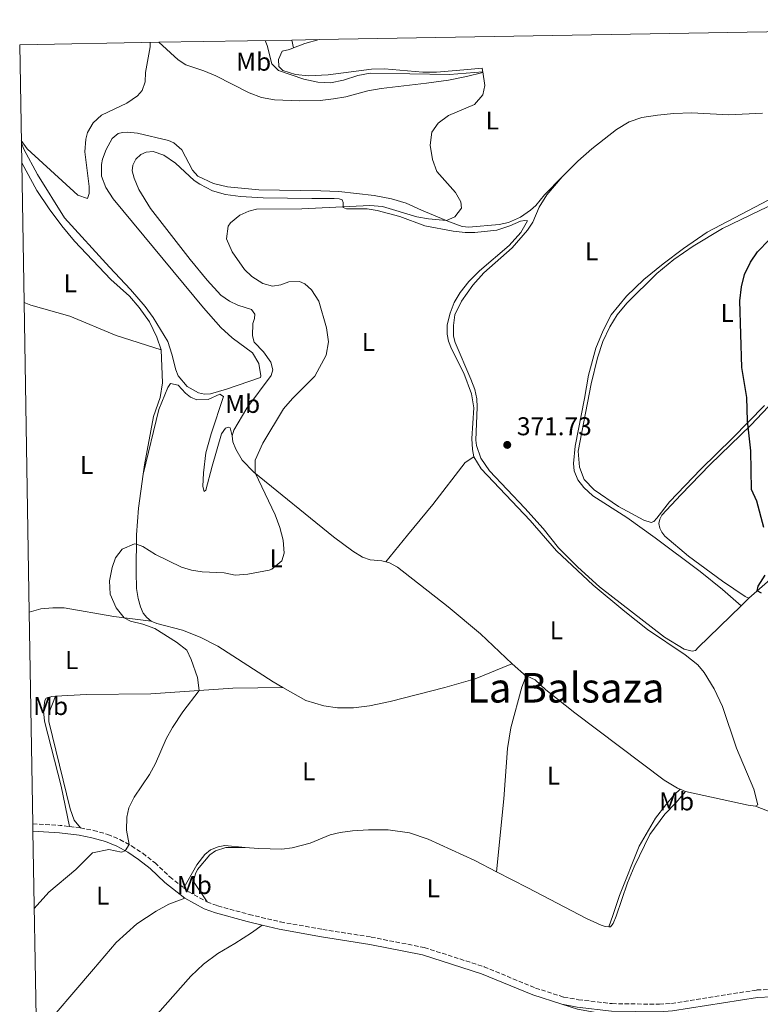
# Model space of a CAD drawing. Units: metres. Extents: x 619167 to 622661, y 4641533 to 4643905.
# Drawn here: x 619167 to 619455, y 4643472 to 4643856 of the extents above; entities that cross this region are included whole.
import ezdxf
from ezdxf.enums import TextEntityAlignment as Align

# ---------------------------------------------------------------- set-up
doc = ezdxf.new("R2010")
doc.units = ezdxf.units.M
doc.header["$MEASUREMENT"] = 0
doc.linetypes.add('DGN Style 3', pattern=[2.435890702152634, 1.739921930109024, -0.6959687720436097])
for name, color, linetype, lineweight in [('Camino', 7, 'DGN Style 3', 0), ('Cota de punto acotado terreno', 7, 'Continuous', 0), ('Curva de nivel directora', 30, 'Continuous', 30), ('Curva de nivel intermedia', 30, 'Continuous', 0), ('Etiqueta de uso rústico', 92, 'Continuous', 0), ('Línea de cambio de uso (parcela vista)', 92, 'Continuous', 0), ('Margen derecho', 7, 'Continuous', 0), ('Punto acotado terreno (símbolo)', 7, 'Continuous', 0), ('Texto de Área (paraje) menor', 7, 'Continuous', 0), ('Zona delimitada', 6, 'Continuous', 0)]:
    doc.layers.add(name, color=color, linetype=linetype, lineweight=lineweight)
doc.styles.add('Style-Arial', font='arial.ttf')

# ---------------------------------------------------------------- blocks, each defined once
blk = doc.blocks.new('5PATER')
at = {"layer": 'Punto acotado terreno (símbolo)', "linetype": 'Continuous', "lineweight": 0}
h = blk.add_hatch(color=51, dxfattribs=at)
edge = h.paths.add_edge_path()
edge.add_ellipse((0, 0), major_axis=(-0.1095731443231308, -0.1110710700762829), ratio=0.9994222409660317, start_angle=0, end_angle=360)

msp = doc.modelspace()

# ---------------------------------------------------------------- linework, layer by layer
at = {"layer": 'Camino', "color": 7, "linetype": 'DGN Style 3', "lineweight": 0, "extrusion": (-0.008903572950862174, 0.04008604172695889, 0.9991565621299663), "elevation": 180997.3733817086, "flags": 128}
msp.add_lwpolyline([(-1611289.592357142, -4395093.488330871), (-1611299.925062846, -4395090.565987159), (-1611303.373300803, -4395089.348343945)], dxfattribs=at)
at = {"layer": 'Camino', "color": 7, "linetype": 'DGN Style 3', "lineweight": 0, "extrusion": (-0.01407671818339533, 0.001709315784565237, 0.9998994570679264), "elevation": -409.4103596392342, "flags": 128}
msp.add_lwpolyline([(619130.210447907, 4643548.923485346), (619134.4108763658, 4643548.413484599)], dxfattribs=at)
at = {"layer": 'Camino', "color": 7, "linetype": 'DGN Style 3', "lineweight": 0, "extrusion": (0.04865830531768294, 0.1114524647811533, 0.9925778142885407), "elevation": 548030.0781844655, "flags": 128}
msp.add_lwpolyline([(1290431.405495125, -4469916.361240326), (1290428.927218668, -4469915.703406148), (1290420.837539681, -4469914.963342698)], dxfattribs=at)
at = {"layer": 'Camino', "color": 7, "linetype": 'DGN Style 3', "lineweight": 0}
for points in [[(619190.5599999989, 4643540.930000001, 369.5200000000042), (619195.6599999996, 4643539.899999999, 369.600000000006), (619201.2399999986, 4643538.390000001, 369.6399999999995), (619205.9400000013, 4643536.330000003, 369.7899999999935), (619210.4400000009, 4643533.890000002, 370.0599999999978), (619214.8099999984, 4643531.010000003, 370.2500000000001), (619219.5799999982, 4643527.270000001, 370.2799999999988), (619225.3299999972, 4643521.850000002, 370.4100000000036), (619230.7399999985, 4643517.59, 370.6300000000046)], [(619239.8700000015, 4643512.090000002, 370.8000000000029), (619243.9799999997, 4643510.550000002, 370.8300000000019), (619256.2199999974, 4643507.190000002, 371.0099999999948), (619268.4599999995, 4643504.290000001, 371.1300000000047), (619284.8799999991, 4643501.390000002, 371.3099999999977), (619303.6599999992, 4643498.390000002, 371.8099999999978), (619324.359999999, 4643494.309999999, 372.1100000000007), (619347.6499999975, 4643486.860000002, 372.5899999999965), (619367.6499999978, 4643478.550000001, 373.0099999999947), (619378.6799999984, 4643475.020000001, 373.1999999999971), (619384.3700000015, 4643474, 373.2899999999935), (619397.4800000008, 4643472.469999999, 373.5099999999949), (619415.8899999997, 4643472.220000001, 373.2700000000041), (619420.6299999983, 4643472.570000002, 373.2700000000041), (619453.8299999975, 4643477.800000002, 373.3899999999995), (619459.7199999995, 4643478.010000002, 373.3899999999995), (619463.3799999984, 4643477.770000001, 373.3699999999954)]]:
    msp.add_polyline3d(points, dxfattribs=at)
at = {"layer": 'Curva de nivel directora', "color": 30, "linetype": 'Continuous', "lineweight": 30, "elevation": 375, "flags": 128}
for points in [[(619456.4899999995, 4643657.840000001), (619453.7999999984, 4643668.08), (619451.7699999989, 4643672.66), (619451.4600000004, 4643687.710000002), (619450.1300000005, 4643699.440000001), (619449.9899999996, 4643708.440000001), (619448.0400000005, 4643720.189999999), (619447.2499999994, 4643746.15), (619447.8300000004, 4643751.58), (619449.0300000008, 4643756.430000001), (619451.3499999987, 4643761.170000001), (619454.0199999998, 4643765.190000001), (619458.5999999996, 4643769.870000001)], [(619455.6600000003, 4643632.240000002), (619454.0099999985, 4643633.27), (619454.3799999995, 4643635.030000002), (619457.0399999995, 4643639.28)]]:
    msp.add_lwpolyline(points, dxfattribs=at)
at = {"layer": 'Curva de nivel intermedia', "color": 30, "linetype": 'Continuous', "lineweight": 0, "flags": 128}
for points, elevation in [([(619167.540000001, 4643808.550000001), (619169.8800000013, 4643805.289999999), (619189.6100000012, 4643787.229999999), (619193.2800000013, 4643785.990000002), (619193.9500000018, 4643787.899999999), (619193.9299999997, 4643790.640000001), (619192.3200000002, 4643804.119999998), (619192.6700000011, 4643809.08), (619193.3300000007, 4643811.659999999), (619195.4699999996, 4643815.399999999), (619198.8100000012, 4643818.439999999), (619208.6600000015, 4643823.169999998), (619212.7499999999, 4643825.969999999), (619214.5400000003, 4643828.019999999), (619215.7899999997, 4643831.4), (619215.9400000017, 4643835.09), (619217.7000000007, 4643845.04), (619217.7099999996, 4643846.74)], 365), ([(619282.9400000012, 4643831.26), (619277.4800000007, 4643832.429999999), (619267.6100000001, 4643835.849999999), (619265.0199999996, 4643838.359999998), (619263.2900000017, 4643845.55), (619262.5099999993, 4643847.500000001)], 370.0000000000001), ([(619172.5600000012, 4643509.55), (619178.2699999999, 4643515.939999999), (619188.7300000006, 4643524.689999999), (619195.2599999995, 4643531.140000001), (619201.6200000008, 4643532.539999999), (619206.6000000008, 4643531.490000002), (619208.0300000013, 4643531.909999998), (619209.4700000008, 4643534.419999999), (619208.4400000004, 4643540.069999999), (619208.5900000001, 4643545.05), (619209.4100000004, 4643548.749999999), (619211.4600000001, 4643552.81), (619217.4200000013, 4643561.65), (619219.8200000019, 4643566.039999999), (619223.9200000013, 4643575.59), (619226.3700000009, 4643579.949999999), (619230.4099999999, 4643586.069999999), (619236.7199999999, 4643594.4), (619236.1100000018, 4643599.489999999), (619233.6900000012, 4643606.529999998), (619231.9299999998, 4643610.149999999), (619227.9700000014, 4643613.199999998), (619219.5300000013, 4643618.5), (619214.8600000021, 4643620.169999999), (619209.9900000015, 4643621.460000001), (619207.62, 4643622.699999999), (619204.4400000017, 4643626.54), (619202.1399999994, 4643631.92), (619201.9200000003, 4643637.15), (619202.8600000013, 4643642.310000001), (619204.2600000006, 4643646.02), (619206.8500000011, 4643649.499999999), (619211.5800000008, 4643651.48), (619212.3499999996, 4643651.41), (619214.8900000011, 4643650.449999999), (619219.8300000008, 4643647.329999999), (619229.8500000011, 4643642.439999999), (619233.7300000014, 4643641.289999999), (619237.9400000003, 4643640.579999999), (619246.4600000008, 4643640.21), (619250.7500000001, 4643639.32), (619255.7200000011, 4643639.699999998), (619264.0200000004, 4643641.31), (619265.0900000011, 4643641.71), (619268.9500000011, 4643644.880000002), (619269.8300000018, 4643647.91), (619269.500000001, 4643652.899999999), (619268.2300000014, 4643657.81), (619266.3099999991, 4643662.81), (619258.5500000009, 4643679.100000001), (619258.6000000001, 4643684.100000001), (619261.4900000001, 4643690.740000002), (619269.5600000013, 4643704.029999999), (619273.0999999996, 4643708.140000001), (619281.7800000011, 4643716.74), (619286.1500000008, 4643725.039999999), (619287.1200000009, 4643730.109999999), (619286.39, 4643735.67), (619283.3800000015, 4643745.970000001), (619280.5100000015, 4643750.359999999), (619277.8700000017, 4643752.720000001), (619275.8600000001, 4643753.679999999), (619271.7200000006, 4643753.560000001), (619268.5199999998, 4643752.310000001), (619265.2699999998, 4643751.890000001), (619261.5999999996, 4643752.899999999), (619257.3000000014, 4643755.609999998), (619254.4300000014, 4643758.38), (619249.5800000011, 4643765.25), (619247.4500000009, 4643770.230000001), (619248.0600000012, 4643775.15), (619248.9400000018, 4643776.560000001), (619252.5800000007, 4643779.449999998), (619256.0800000011, 4643781.06), (619259.0899999996, 4643781.8), (619276.7200000007, 4643781.989999999), (619303.1400000005, 4643783.319999999), (619308.1500000019, 4643782.83), (619321.430000001, 4643778.9), (619326.030000001, 4643778.009999999), (619333.1000000008, 4643777.359999998), (619336.2500000002, 4643778.9), (619338.8400000008, 4643782.230000001), (619338.5800000015, 4643784.699999998), (619336.4900000016, 4643788.319999999), (619329.3300000001, 4643796.480000001), (619327.5800000001, 4643801.149999999), (619326.7400000017, 4643806.710000001), (619327.360000001, 4643811.769999999), (619329.8200000018, 4643815.279999998), (619333.8300000017, 4643818.269999999), (619343.9400000015, 4643822.55), (619347.2100000017, 4643826.329999999), (619347.9200000003, 4643829.970000001), (619347.1500000012, 4643835.369999998), (619334.2600000009, 4643834.269999999), (619303.390000001, 4643834.82), (619298.4900000013, 4643833.84), (619292.9000000011, 4643832.050000001), (619287.9300000002, 4643830.989999999), (619282.9400000012, 4643831.26)], 370.0000000000001)]:
    msp.add_lwpolyline(points, dxfattribs=dict(at, elevation=elevation))
at = {"layer": 'Línea de cambio de uso (parcela vista)', "color": 92, "linetype": 'Continuous', "lineweight": 0, "extrusion": (0.01341034156626636, -0.0659702286689691, 0.9977314727262241), "elevation": -297681.5823996118, "flags": 128}
msp.add_lwpolyline([(1531936.973492655, 4417394.588938938), (1531936.973492656, 4417391.469483857)], dxfattribs=at)
at = {"layer": 'Línea de cambio de uso (parcela vista)', "color": 92, "linetype": 'Continuous', "lineweight": 0, "extrusion": (0.1638032833705706, -0.4689233203947572, 0.867916703345993), "elevation": -2075846.813941901, "flags": 128}
msp.add_lwpolyline([(2116062.187337264, 3627937.903863737), (2116067.002818521, 3627938.064923585), (2116072.762487558, 3627937.601876522)], dxfattribs=at)
at = {"layer": 'Línea de cambio de uso (parcela vista)', "color": 92, "linetype": 'Continuous', "lineweight": 0, "extrusion": (-0.03408579721641044, -0.0335138878637778, 0.998856835461607), "elevation": -176366.2658194008, "flags": 128}
msp.add_lwpolyline([(-2876907.065951814, 3693141.207173286), (-2876907.065951814, 3693145.391106841)], dxfattribs=at)
at = {"layer": 'Línea de cambio de uso (parcela vista)', "color": 92, "linetype": 'Continuous', "lineweight": 0, "extrusion": (-0.02663040140772307, 0.02405326578356863, 0.9993559236458293), "elevation": 95571.03578085187, "flags": 128}
msp.add_lwpolyline([(-3861178.95611978, -2651187.376417471), (-3861178.95611978, -2651194.900439002)], dxfattribs=at)
at = {"layer": 'Línea de cambio de uso (parcela vista)', "color": 92, "linetype": 'Continuous', "lineweight": 0, "extrusion": (-0.008440748451754767, 0.003451143456778494, 0.9999584208227935), "elevation": 11169.44976229039, "flags": 128}
msp.add_lwpolyline([(619407.1360507627, 4643544.205922806), (619405.1059542645, 4643545.035927749)], dxfattribs=at)
at = {"layer": 'Línea de cambio de uso (parcela vista)', "color": 92, "linetype": 'Continuous', "lineweight": 0, "extrusion": (-0.09184893490716643, -0.3734737002116046, 0.9230824277423287), "elevation": -1790795.656379537, "flags": 128}
msp.add_lwpolyline([(-507421.7909878212, 4299051.897003443), (-507424.678562851, 4299051.506990045), (-507449.6742504245, 4299050.882968611)], dxfattribs=at)
at = {"layer": 'Línea de cambio de uso (parcela vista)', "color": 92, "linetype": 'Continuous', "lineweight": 0}
for points in [[(619221.1200000001, 4643846.800000001, 365.2200000000012), (619228.5999999996, 4643839.92, 365.4900000000052), (619231.5599999996, 4643838.07, 365.4600000000065), (619238.5899999999, 4643835.66, 365.6100000000006), (619243.2199999997, 4643833.710000001, 365.9100000000035), (619256.2300000006, 4643827.180000001, 366.6199999999953), (619261.0700000003, 4643825.369999999, 366.679999999993), (619266.0899999999, 4643824.430000001, 366.7400000000052), (619275.8600000005, 4643823.949999999, 366.9499999999971), (619283.9000000004, 4643824.17, 367.0099999999948), (619289.0800000001, 4643824.779999999, 367.2200000000012), (619293.8399999999, 4643825.57, 367.2799999999988), (619302.4299999997, 4643827.91, 367.7200000000012), (619307.6299999999, 4643828.789999999, 367.9900000000052), (619325.1900000004, 4643830.850000001, 368.320000000007), (619333.8099999996, 4643832.109999999, 368.6499999999942), (619340.8600000005, 4643833.51, 368.8500000000058), (619347.1900000004, 4643835.060000001, 369.7799999999988), (619346.9400000004, 4643836.75, 371), (619339.7699999996, 4643836.07, 371.2400000000052), (619329.2000000002, 4643835.17, 371), (619323.8700000001, 4643835.210000001, 370.8800000000047), (619308.9600000001, 4643836.449999999, 370.1900000000023), (619303.7800000003, 4643836.41, 370.3999999999942), (619287.0300000003, 4643834.15, 370.5800000000018), (619279.3200000003, 4643833.720000001, 370.6100000000006), (619274.2800000003, 4643834.24, 370.3699999999953), (619269.3200000003, 4643835.810000001, 370.1300000000047), (619267.7599999999, 4643837.369999999, 370.1300000000047), (619267.5899999999, 4643840.050000001, 370.0800000000018), (619269.0800000001, 4643843.4, 369.9600000000065), (619271.9000000004, 4643844.02, 370.0500000000029), (619273.4600000001, 4643844.619999999, 370.0800000000018)], [(619456.0899999999, 4643819.24, 373.6699999999983), (619442.8899999997, 4643818.529999999, 373.1399999999995), (619428.3799999999, 4643819.33, 372.9100000000035), (619421.5599999996, 4643819.09, 372.7299999999959), (619415.0999999996, 4643818.49, 372.5500000000029), (619409, 4643817.460000001, 372.429999999993), (619404.0700000003, 4643815.84, 372.3399999999965), (619399.2100000001, 4643812.850000001, 372.25), (619389.6299999999, 4643805.350000001, 372.0399999999936), (619384.1600000003, 4643800.529999999, 371.8899999999995), (619378.1100000005, 4643794.460000001, 371.7400000000052)], [(619378.1100000005, 4643794.460000001, 371.7400000000052), (619371.2300000006, 4643787.460000001, 371.2700000000041), (619367.7800000003, 4643783.26, 371.1499999999942), (619365.7400000002, 4643781.4, 370.9400000000023), (619361.8899999997, 4643778.74, 370.7599999999948), (619357.2300000006, 4643776.680000001, 370.6100000000006), (619353.5800000001, 4643775.84, 370.3999999999942), (619341.7300000006, 4643774.779999999, 370.1900000000023), (619339.1399999997, 4643775.119999999, 370.1600000000035), (619334.1500000004, 4643776.92, 370.0500000000029), (619323.3200000003, 4643781.439999999, 369.570000000007), (619317.4000000004, 4643784.16, 369.570000000007), (619311.6100000005, 4643785.84, 369.4499999999971), (619304.9199999999, 4643787.210000001, 369.3600000000006), (619291.1200000001, 4643788.67, 369.0599999999977), (619284.1200000001, 4643789, 368.8800000000047), (619259.9600000001, 4643789.32, 368.6199999999953), (619247.7999999998, 4643790.5, 368.2899999999936), (619242.2999999998, 4643791.789999999, 368.0800000000018), (619236.2000000002, 4643794.710000001, 367.7799999999988), (619234.1600000003, 4643797.02, 367.6300000000047), (619230.0099999999, 4643804.91, 366.8300000000018), (619226.8899999997, 4643807.65, 366.320000000007), (619224.8200000003, 4643808.550000001, 366.1699999999983), (619212.79, 4643811.430000001, 365.7899999999936), (619208.9199999999, 4643811.75, 365.6999999999971), (619206.9500000002, 4643811.680000001, 365.6699999999983), (619205.2300000006, 4643811.27, 365.5500000000029), (619202.8600000005, 4643809.289999999, 365.3399999999965), (619200.5199999996, 4643805.07, 365.1900000000023), (619199.1500000004, 4643801.359999999, 365.1900000000023), (619198.7199999997, 4643799.24, 365.2799999999988), (619198.7300000006, 4643794.689999999, 365.2799999999988), (619200.4400000004, 4643790.32, 365.3699999999953), (619203.2800000003, 4643785.880000001, 365.6399999999995), (619238.4100000003, 4643743.350000001, 367.1000000000058), (619245.1699999999, 4643735.76, 367.4799999999959), (619249.5599999996, 4643731.710000001, 367.4799999999959), (619257.4699999997, 4643725.83, 367.570000000007), (619259.9500000002, 4643721.680000001, 367.929999999993), (619260.7699999996, 4643716.949999999, 368.0200000000041), (619260.5999999996, 4643716.230000001, 368.1699999999983), (619247.3499999996, 4643711.680000001, 368.1699999999983), (619241.1399999997, 4643709.869999999, 367.9600000000065), (619238.79, 4643709.82, 367.929999999993), (619236.5499999998, 4643710.27, 367.9600000000065), (619232.1200000001, 4643712.74, 367.8099999999977), (619228.6600000003, 4643716.91, 367.570000000007), (619227.6799999997, 4643719.310000001, 367.570000000007), (619226.1699999999, 4643725.32, 367.4799999999959), (619224.5199999996, 4643730.33, 367.3099999999977), (619218.8700000001, 4643739.699999999, 367.1300000000047), (619215.79, 4643743.9, 367.0099999999948), (619210.0800000001, 4643750.550000001, 366.7700000000041), (619201.8099999996, 4643759.210000001, 366.4100000000035), (619184.3700000001, 4643778.51, 366.0800000000018), (619173.8799999999, 4643795.27, 365.5800000000018), (619168.5800000001, 4643805.17, 365.1600000000035), (619167.5599999996, 4643807.57, 365.070000000007)], [(619249.6200000001, 4643693.529999999, 369.8999999999942), (619250.29, 4643695.800000001, 370.1100000000006), (619255.3399999999, 4643704.300000001, 369.8099999999977), (619264.8200000003, 4643717.039999999, 369.1000000000058), (619265.4800000006, 4643719.220000001, 369.1000000000058), (619264.6500000004, 4643722.25, 369.070000000007), (619261.79, 4643726.220000001, 369.1000000000058), (619258.1200000001, 4643730.09, 369.3699999999953), (619257.4699999997, 4643732.529999999, 369.4600000000065), (619257.6399999997, 4643737.350000001, 369.8399999999965), (619258.2800000003, 4643739.289999999, 369.929999999993), (619258.4699999997, 4643740.99, 370.1100000000006), (619257.1100000005, 4643742.710000001, 370.1100000000006), (619251.7999999998, 4643744.390000001, 370.1100000000006), (619248.54, 4643746, 369.9900000000052), (619245.1500000004, 4643748.350000001, 369.7799999999988), (619239.8899999997, 4643754.180000001, 369.570000000007), (619233.2599999999, 4643762.220000001, 369.570000000007), (619217.8700000001, 4643782.100000001, 369.3999999999942), (619213.3399999999, 4643789.51, 369.2200000000012), (619211.4199999999, 4643793.869999999, 369.1300000000047), (619210.7400000002, 4643796.810000001, 368.9499999999971), (619210.9299999997, 4643798.9, 368.8300000000018), (619212.1299999999, 4643801.32, 368.3800000000047), (619214.1100000005, 4643803.130000001, 368.0299999999988), (619216.0999999996, 4643804.01, 367.7599999999948), (619218.8099999996, 4643804.24, 367.5200000000041), (619223.0499999998, 4643802.91, 367.6699999999983), (619227.5800000001, 4643799.699999999, 367.8800000000047), (619234.8399999999, 4643793, 368.3800000000047), (619237, 4643791.529999999, 368.5599999999977), (619241.9400000004, 4643788.949999999, 368.5599999999977), (619246.9800000006, 4643787.600000001, 368.679999999993), (619252.8300000001, 4643786.76, 368.8300000000018), (619261.6500000004, 4643786.180000001, 368.9499999999971), (619280.6600000003, 4643785.930000001, 369.7200000000012), (619289.3499999996, 4643786.029999999, 369.6600000000035), (619291.2000000002, 4643785.810000001, 369.6900000000023), (619292.4000000004, 4643785.430000001, 369.8099999999977), (619292.8499999996, 4643784.480000001, 369.929999999993), (619292.8700000001, 4643782.52, 370.0200000000041), (619294.1600000003, 4643781.930000001, 370.0200000000041), (619302.1399999997, 4643781.91, 370.0200000000041), (619306.0800000001, 4643781.26, 370.1399999999995), (619314.8799999999, 4643778.960000001, 370.2299999999959), (619324.6200000001, 4643775.380000001, 370.2899999999936), (619335.5800000001, 4643773.210000001, 370.5599999999977), (619340.3499999996, 4643772.710000001, 370.5599999999977), (619344.0099999999, 4643772.75, 370.5599999999977), (619352.6699999999, 4643773.710000001, 370.6499999999942), (619357.75, 4643775.369999999, 370.9100000000035), (619361.9000000004, 4643777.100000001, 370.8300000000018), (619363.5099999999, 4643777.470000001, 370.8600000000006), (619364.5800000001, 4643777.33, 370.8600000000006), (619362, 4643772.699999999, 370.8899999999995), (619357.4000000004, 4643767.710000001, 370.8899999999995), (619345.9299999997, 4643757.779999999, 370.9100000000035), (619341.7000000002, 4643753.630000001, 370.8899999999995), (619338.3700000001, 4643749.369999999, 370.8300000000018), (619336.0199999996, 4643745.539999999, 370.7700000000041), (619334.4199999999, 4643741.300000001, 370.8000000000029), (619333.3300000001, 4643736.850000001, 370.8600000000006), (619333.2999999998, 4643733.220000001, 370.9100000000035), (619333.7999999998, 4643730.390000001, 370.9700000000012), (619334.9600000001, 4643727.449999999, 370.9700000000012), (619339.7800000003, 4643717.960000001, 371.1499999999942), (619342.7999999998, 4643709.92, 371.3600000000006), (619343.6200000001, 4643704.529999999, 371.4799999999959), (619342.9199999999, 4643692.49, 371.4799999999959), (619343.1100000005, 4643688.24, 371.4199999999983), (619343.7300000006, 4643685.41, 371.4199999999983)], [(619222.04, 4643727.09, 368.4700000000012), (619220.2699999996, 4643731.930000001, 368.3800000000047), (619217.4199999999, 4643737.960000001, 368.2899999999936), (619213.4400000004, 4643743.58, 368.320000000007), (619209.6500000004, 4643747.949999999, 368.2599999999948), (619202.4400000004, 4643754.439999999, 368), (619188.3099999996, 4643769.42, 367.7299999999959), (619183.29, 4643775.369999999, 367.5500000000029), (619178.4400000004, 4643781.91, 367.429999999993), (619173.6100000005, 4643789.130000001, 367.070000000007), (619167.6900000004, 4643799.83, 366.7599999999948)], [(619378.1100000005, 4643794.460000001, 371.7400000000052), (619372.1200000001, 4643787.439999999, 371.5099999999948), (619369.0999999996, 4643782.619999999, 371.5599999999977), (619366.5800000001, 4643776.82, 371.5599999999977), (619364.5300000003, 4643773.609999999, 371.5599999999977), (619358.6299999999, 4643766.74, 371.7100000000065), (619347.5099999999, 4643757.02, 371.679999999993), (619343.2999999998, 4643752.189999999, 371.6199999999953), (619338.9100000003, 4643746.050000001, 371.5899999999965), (619336.3099999996, 4643740.66, 371.6199999999953), (619335.75, 4643736.49, 371.8300000000018), (619335.8099999996, 4643732.439999999, 371.8899999999995), (619336.3700000001, 4643729.939999999, 371.8899999999995), (619342.54, 4643715.640000001, 371.8600000000006), (619344.0099999999, 4643711.630000001, 371.8600000000006), (619344.7800000003, 4643708, 371.8899999999995), (619344.9299999997, 4643704.76, 371.9199999999983), (619344.4800000006, 4643691.859999999, 372.0399999999936), (619344.6699999999, 4643689.74, 372.0399999999936), (619346.3799999999, 4643684.869999999, 372.0399999999936), (619349.79, 4643679.930000001, 371.9499999999971), (619363.4699999997, 4643665.390000001, 371.8300000000018), (619370.5999999996, 4643657.470000001, 371.9199999999983), (619376.6500000004, 4643650.02, 372.0099999999948), (619384.1399999997, 4643642.4, 372.1000000000058), (619392.5999999996, 4643634.82, 372.2200000000012), (619417.9100000003, 4643615.230000001, 372.9900000000052), (619425.4900000002, 4643610.560000001, 373.1699999999983), (619428.5899999999, 4643609.689999999, 373.2299999999959), (619429.9000000004, 4643610.029999999, 373.320000000007), (619431.0499999998, 4643611.09, 373.4400000000023), (619447.7000000002, 4643627.430000001, 374.5399999999936)], [(619456.7999999998, 4643705.430000001, 375.1999999999971), (619444.29, 4643692.640000001, 374.8999999999942), (619432.0899999999, 4643680.560000001, 374.0099999999948), (619419.8700000001, 4643667.880000001, 373.5), (619414.9199999999, 4643661.550000001, 373.5299999999988), (619413.7400000002, 4643660.26, 373.5899999999965), (619412.7300000006, 4643659.869999999, 373.5899999999965), (619409.8300000001, 4643660.67, 373.4400000000023), (619399.9900000002, 4643666.039999999, 373.4700000000012), (619390.4600000001, 4643672.51, 373.4400000000023), (619386.6399999997, 4643676.619999999, 373.3800000000047), (619384.75, 4643681.33, 373.3500000000058), (619384.3399999999, 4643687.619999999, 373.320000000007), (619389.3499999996, 4643713.869999999, 373.4400000000023), (619391.7999999998, 4643723.9, 373.7400000000052), (619393.8899999997, 4643730.289999999, 373.7100000000065), (619396.6399999997, 4643735.949999999, 373.6499999999942), (619399.4600000001, 4643740.65, 373.7100000000065), (619403.2300000006, 4643745.27, 373.7400000000052), (619414.8899999997, 4643756.720000001, 373.7700000000041), (619421.5800000001, 4643762.26, 373.9799999999959), (619429.0700000003, 4643767.42, 374.1300000000047), (619440.4199999999, 4643774.279999999, 374.1300000000047), (619455.0099999999, 4643781.310000001, 374.1600000000035), (619477.8799999999, 4643792.029999999, 374.8699999999953)], [(619447.7000000002, 4643627.430000001, 374.5399999999936), (619440.5, 4643633.75, 373.8300000000018), (619431.7100000001, 4643640.699999999, 373.4100000000035), (619414.2000000002, 4643653.859999999, 372.8699999999953), (619403.2599999999, 4643661.810000001, 372.5800000000018), (619389.9900000002, 4643670.27, 372.4600000000065), (619386.4500000002, 4643673.449999999, 372.3699999999953), (619384.1299999999, 4643676.470000001, 372.3399999999965), (619382.7300000006, 4643679.949999999, 372.3399999999965), (619382.4900000002, 4643682.800000001, 372.3399999999965), (619383.0899999999, 4643689.480000001, 372.3699999999953), (619386.7400000002, 4643708.07, 372.75), (619388.2400000002, 4643717.17, 372.7799999999988), (619391.2199999997, 4643727.710000001, 372.9600000000065), (619394.0199999996, 4643734.550000001, 372.929999999993), (619397.1799999997, 4643740.720000001, 373.0500000000029), (619403.0499999998, 4643747.92, 373.0200000000041), (619409.8700000001, 4643754.5, 373.0500000000029), (619417.3499999996, 4643760.58, 373.0200000000041), (619425.25, 4643766.49, 372.9600000000065), (619434.5199999996, 4643772.82, 373.2299999999959), (619460.9400000004, 4643786.779999999, 373.9499999999971)], [(619168.5999999996, 4643745.52, 368.8600000000006), (619171.2000000002, 4643744.460000001, 368.8899999999995), (619186.3700000001, 4643740.16, 369.0099999999948), (619204.4199999999, 4643732.630000001, 369.0099999999948), (619222.04, 4643727.09, 368.4700000000012)], [(619222.04, 4643727.09, 368.4700000000012), (619222.4800000006, 4643714.26, 368.8000000000029), (619221.6100000005, 4643708.470000001, 368.8300000000018), (619219.0499999998, 4643701.060000001, 369.0399999999936), (619215.4600000001, 4643682.33, 369.3999999999942), (619214.9500000002, 4643678.609999999, 369.4400000000023)], [(619249.6200000001, 4643693.529999999, 369.8999999999942), (619248.79, 4643696.710000001, 369.6600000000035), (619248.1900000004, 4643696.939999999, 369.6600000000035), (619247.0300000003, 4643696.51, 369.6900000000023), (619245.5, 4643694.41, 369.6300000000047), (619241.7999999998, 4643681.810000001, 369.5099999999948), (619239.3499999996, 4643672.380000001, 369.25), (619238.7599999999, 4643671.930000001, 369.25), (619238.2599999999, 4643673.890000001, 368.9799999999959), (619238.4000000004, 4643679.100000001, 368.679999999993), (619239.3700000001, 4643686.91, 368.1699999999983), (619241.3899999997, 4643694.289999999, 368.0299999999988), (619246.2400000002, 4643708.9, 368.2899999999936), (619244.8300000001, 4643709.75, 368.3500000000058), (619240.3200000003, 4643707.77, 368.4400000000023), (619235.8300000001, 4643707.529999999, 368.5), (619233.4000000004, 4643708.609999999, 368.5), (619231.4800000006, 4643710.140000001, 368.5), (619228.6299999999, 4643713.27, 368.2599999999948), (619225.6699999999, 4643713.930000001, 368.3800000000047), (619224.6100000005, 4643712.4, 368.3800000000047), (619221.0300000003, 4643703.850000001, 368.320000000007), (619214.9500000002, 4643678.609999999, 369.4400000000023)], [(619450.6799999997, 4643630.359999999, 374.7400000000052), (619449.2800000003, 4643631, 374.679999999993), (619440.4100000003, 4643636.970000001, 374.4400000000023), (619427.2199999997, 4643646.720000001, 374.0299999999988), (619417.9500000002, 4643654.5, 373.7899999999936), (619416.8300000001, 4643656.07, 373.820000000007), (619416.0700000003, 4643657.640000001, 373.820000000007), (619415.7300000006, 4643659.449999999, 373.7899999999936), (619416.0999999996, 4643661.100000001, 373.7899999999936), (619416.8899999997, 4643662.710000001, 373.820000000007), (619424.1799999997, 4643670.58, 373.7899999999936), (619435.6299999999, 4643682.350000001, 374.2899999999936), (619451.4699999997, 4643697.710000001, 374.8300000000018), (619465.0999999996, 4643712.100000001, 376.0500000000029)], [(619309.4699999997, 4643644.5, 370.6699999999983), (619307.8600000005, 4643644.859999999, 370.5299999999988), (619303.3600000005, 4643645.24, 370.5), (619300.3099999996, 4643646.369999999, 370.6199999999953), (619296.6299999999, 4643648.600000001, 370.5899999999965), (619289.0099999999, 4643654.26, 370.5599999999977), (619258.1100000005, 4643679.449999999, 369.9900000000052), (619253.4600000001, 4643684.09, 369.7799999999988), (619251.0099999999, 4643688.42, 369.8099999999977), (619249.9100000003, 4643691.24, 369.8699999999953), (619249.6200000001, 4643693.529999999, 369.8999999999942)], [(619309.4699999997, 4643644.5, 370.6699999999983), (619317.8899999997, 4643654.850000001, 371.0299999999988), (619327.7100000001, 4643666.880000001, 371), (619340.3099999996, 4643683.130000001, 371.7700000000041), (619343.7300000006, 4643685.41, 371.4199999999983)], [(619343.7300000006, 4643685.41, 371.4199999999983), (619346.4800000006, 4643680.699999999, 371.3600000000006), (619365.6299999999, 4643660.640000001, 371.3600000000006), (619375.8300000001, 4643648.730000001, 371.6600000000035), (619390.1500000004, 4643635.42, 371.6600000000035), (619402.4500000002, 4643625.16, 371.8399999999965), (619411.3300000001, 4643618.119999999, 372.1999999999971), (619425.9800000006, 4643608.300000001, 372.6100000000006), (619430.8099999996, 4643604.380000001, 372.6699999999983), (619433.3099999996, 4643601.449999999, 372.820000000007), (619437.2699999996, 4643595.109999999, 373.0299999999988), (619440.5199999996, 4643588.140000001, 373.0899999999965), (619445.9299999997, 4643571.930000001, 372.9400000000023), (619452.5899999999, 4643556.02, 372.820000000007), (619454.25, 4643549.930000001, 372.6999999999971), (619453.3600000005, 4643549.350000001, 372.6999999999971)], [(619214.9500000002, 4643678.609999999, 369.4400000000023), (619213.1399999997, 4643665.42, 369.6000000000058), (619212.4000000004, 4643655.02, 369.8699999999953), (619212.1900000004, 4643640.630000001, 370.3800000000047), (619212.3700000001, 4643634.17, 370.4700000000012), (619213, 4643630.27, 370.5), (619213.9500000002, 4643626.939999999, 370.5), (619215.0099999999, 4643624.539999999, 370.4700000000012), (619216.3399999999, 4643622.850000001, 370.4700000000012), (619218.0499999998, 4643621.41, 370.4100000000035)], [(619475.3300000001, 4643653, 376.0599999999977), (619470.5999999996, 4643648.850000001, 375.75), (619457.9600000001, 4643636.710000001, 375.3099999999977), (619450.6799999997, 4643630.359999999, 374.7400000000052)], [(619358.5499999998, 4643604.850000001, 371.179999999993), (619346.2599999999, 4643616.51, 371.0599999999977), (619333.6299999999, 4643626.970000001, 370.8600000000006), (619313.9900000002, 4643642.41, 370.7700000000041), (619310.9000000004, 4643644.17, 370.8000000000029), (619309.4699999997, 4643644.5, 370.6699999999983)], [(619170.6299999999, 4643624.949999999, 368.9700000000012), (619175.1399999997, 4643626.220000001, 369.0399999999936), (619179.8200000003, 4643626.65, 369.1000000000058), (619184.1699999999, 4643626.560000001, 369.3999999999942), (619203.6200000001, 4643623.189999999, 369.8399999999965), (619218.0499999998, 4643621.41, 370.4100000000035)], [(619218.0499999998, 4643621.41, 370.4100000000035), (619220.2599999999, 4643620.529999999, 370.320000000007), (619230.29, 4643617.939999999, 370.4400000000023), (619237.2000000002, 4643615.17, 370.4100000000035), (619244.0499999998, 4643611.720000001, 370.3800000000047), (619265.5300000003, 4643597.76, 370.4400000000023), (619269.2999999998, 4643595.600000001, 370.4700000000012)], [(619269.2999999998, 4643595.600000001, 370.4700000000012), (619278.25, 4643590.51, 370.5599999999977), (619285.2400000002, 4643588.4, 370.7100000000065), (619290.6299999999, 4643587.67, 370.7700000000041), (619296.7999999998, 4643587.66, 370.9199999999983), (619303.0199999996, 4643588.460000001, 370.8300000000018), (619311.0800000001, 4643590.140000001, 370.8300000000018), (619332.3300000001, 4643595.539999999, 370.9199999999983), (619344.2100000001, 4643598.980000001, 370.9700000000012), (619357.8099999996, 4643604.52, 371.179999999993), (619358.5499999998, 4643604.850000001, 371.179999999993)], [(619364.1299999999, 4643599.810000001, 371.4499999999971), (619363.5999999996, 4643599.119999999, 371.3600000000006), (619362.3200000003, 4643595.65, 371.0899999999965), (619358.0499999998, 4643579.890000001, 371.0299999999988), (619356.8099999996, 4643571.800000001, 371.179999999993), (619355.3399999999, 4643552.189999999, 371.3300000000018), (619352.4600000001, 4643523.75, 371.9900000000052)], [(619424.0300000003, 4643555.930000001, 372.2899999999936), (619422.9199999999, 4643556.390000001, 372.2799999999988), (619417.7999999998, 4643559.470000001, 372.2599999999948), (619383.0199999996, 4643585.67, 371.5399999999936), (619371.7400000002, 4643594.689999999, 371.6000000000058), (619367.54, 4643598.560000001, 371.6600000000035), (619366.0700000003, 4643599.230000001, 371.4499999999971), (619365.0300000003, 4643599.67, 371.4499999999971), (619364.1299999999, 4643599.810000001, 371.4499999999971)], [(619180.9000000004, 4643592.220000001, 369.320000000007), (619192.9400000004, 4643592.91, 369.3699999999953), (619217.9299999997, 4643593.060000001, 369.5800000000018), (619249.8700000001, 4643595.34, 370.2899999999936), (619269.2999999998, 4643595.600000001, 370.4700000000012)], [(619186.3600000005, 4643541.439999999, 369.4600000000065), (619183.1200000001, 4643557.140000001, 369.3099999999977), (619176.5899999999, 4643582.460000001, 369.1900000000023), (619176.1699999999, 4643586.5, 369.3099999999977), (619176.7599999999, 4643590.529999999, 369.2200000000012), (619177.2800000003, 4643591.460000001, 369.2799999999988), (619179.4199999999, 4643592.130000001, 369.3099999999977), (619180.9000000004, 4643592.220000001, 369.320000000007)], [(619190.5599999996, 4643540.930000001, 369.5200000000041), (619188.0599999996, 4643543.880000001, 369.5200000000041), (619186.6200000001, 4643548.34, 369.5200000000041), (619178.2599999999, 4643582.34, 369.6100000000006), (619178.3200000003, 4643585.529999999, 369.5800000000018), (619180.9000000004, 4643592.220000001, 369.320000000007)], [(619396.2800000003, 4643502.33, 372.820000000007), (619397.79, 4643506.84, 372.3099999999977), (619400.3499999996, 4643514.52, 372.1300000000047), (619408.0700000003, 4643533.83, 371.929999999993), (619414.4400000004, 4643544.75, 371.6900000000023), (619418.3899999997, 4643549.91, 371.9900000000052), (619421.6900000004, 4643553.720000001, 372.1100000000006), (619424.0300000003, 4643555.930000001, 372.2899999999936)], [(619396.2800000003, 4643502.33, 372.820000000007), (619396.9100000003, 4643502.42, 372.9100000000035), (619397.8499999996, 4643503.65, 372.9100000000035), (619399.1100000005, 4643506.52, 372.7599999999948), (619403.4900000002, 4643519.550000001, 372.6699999999983), (619406.0899999999, 4643525.680000001, 372.6399999999995), (619412.2300000006, 4643538.359999999, 372.5800000000018), (619417.9699999997, 4643546.210000001, 372.3699999999953), (619422.4000000004, 4643550.810000001, 372.5800000000018), (619426.0599999996, 4643555.100000001, 372.3099999999977)], [(619453.3600000005, 4643549.350000001, 372.6999999999971), (619463.6699999999, 4643545.300000001, 372.820000000007), (619482.7100000001, 4643538.710000001, 373), (619492.9699999997, 4643536.24, 373.3600000000006), (619498.6799999997, 4643535.130000001, 373.3800000000047)], [(619352.4600000001, 4643523.75, 371.9900000000052), (619344.0199999996, 4643528.15, 371.929999999993), (619325.9000000004, 4643536.480000001, 371.929999999993), (619318.6399999997, 4643538.92, 371.8699999999953), (619310.29, 4643540.210000001, 371.6000000000058), (619302.6299999999, 4643540.180000001, 371.4799999999959), (619296.4100000003, 4643539.82, 371.570000000007), (619291.6200000001, 4643539.130000001, 371.6000000000058), (619287.7300000006, 4643538.140000001, 371.6000000000058), (619280.0099999999, 4643534.970000001, 371.3899999999995), (619273.0300000003, 4643533.189999999, 371.2400000000052), (619268.9800000006, 4643532.640000001, 371.1199999999953), (619259.8099999996, 4643532.890000001, 371.1199999999953), (619254.7300000006, 4643533.32, 371.0299999999988)], [(619254.7300000006, 4643533.32, 371.0299999999988), (619246.8099999996, 4643534, 370.8899999999995), (619244.1600000003, 4643533.560000001, 370.7400000000052), (619241.2199999997, 4643532.4, 370.7400000000052), (619239.0099999999, 4643530.600000001, 370.7100000000065), (619235.8799999999, 4643526.550000001, 370.6499999999942), (619230.7400000002, 4643517.59, 370.6300000000047)], [(619254.7300000006, 4643533.32, 371.0299999999988), (619247.1100000005, 4643533.230000001, 371.4199999999983), (619243.0700000003, 4643531.970000001, 371.4199999999983), (619240.9100000003, 4643530.4, 371.4199999999983), (619236.1299999999, 4643524.640000001, 371.3000000000029), (619235.2800000003, 4643522.970000001, 371.2700000000041), (619234.8200000003, 4643521.210000001, 371.2400000000052), (619234.8600000005, 4643519.600000001, 371.179999999993), (619239.8700000001, 4643512.09, 370.8000000000029)], [(619352.4600000001, 4643523.75, 371.9900000000052), (619364.6399999997, 4643517.51, 372.0200000000041), (619387.5300000003, 4643505.65, 372.6699999999983), (619393.1799999997, 4643503.02, 372.6699999999983), (619394.79, 4643502.560000001, 372.9100000000035), (619396.2800000003, 4643502.33, 372.820000000007)], [(619173.4000000004, 4643459.890000001, 370.6699999999983), (619195.6799999997, 4643485.9, 371.070000000007), (619204.4299999997, 4643496.230000001, 370.8600000000006), (619212.5, 4643503.59, 370.6199999999953), (619220.0800000001, 4643508.539999999, 370.6499999999942), (619224.9800000006, 4643511.210000001, 370.8000000000029), (619231.1500000004, 4643513.59, 370.7100000000065)], [(619261.2300000006, 4643503.029999999, 371.0599999999977), (619257.1399999997, 4643500.050000001, 371.570000000007), (619250.6600000003, 4643495.850000001, 371.8099999999977), (619244.0800000001, 4643492.039999999, 371.8099999999977), (619238.4900000002, 4643487.82, 371.7799999999988), (619233.5499999998, 4643483.189999999, 371.8699999999953), (619220.5999999996, 4643468.449999999, 371.7200000000012), (619210.9400000004, 4643456.600000001, 371.8399999999965), (619208.6699999999, 4643453.039999999, 371.8399999999965), (619207.7400000002, 4643450.5, 371.8399999999965), (619207.5, 4643447.609999999, 371.7799999999988), (619207.6699999999, 4643445.49, 371.7799999999988), (619208.3799999999, 4643442.789999999, 371.7799999999988), (619209.8600000005, 4643440.27, 371.8099999999977), (619213.0800000001, 4643436.189999999, 371.8999999999942), (619220.6299999999, 4643428.180000001, 372.3099999999977), (619229.0199999996, 4643418.600000001, 372.7299999999959), (619235.0499999998, 4643410.76, 373.1199999999953), (619241.8600000005, 4643401.109999999, 373.5899999999965), (619256.7100000001, 4643375.779999999, 374.820000000007), (619260.0700000003, 4643369.16, 375.320000000007), (619265.6799999997, 4643357.859999999, 375.5299999999988)], [(619377.9800000006, 4643472.210000001, 373.1999999999971), (619384.0700000003, 4643470.300000001, 373.6199999999953), (619390.5099999999, 4643469.130000001, 373.8000000000029), (619398.7999999998, 4643468.189999999, 373.8000000000029), (619420.0300000003, 4643468.699999999, 373.8000000000029), (619427.3899999997, 4643469.16, 373.7100000000065), (619429.9800000006, 4643469.029999999, 373.7700000000041), (619429.8200000003, 4643463.310000001, 374.2200000000012)]]:
    msp.add_polyline3d(points, dxfattribs=at)
at = {"layer": 'Margen derecho', "color": 7, "linetype": 'Continuous', "lineweight": 0}
for points in [[(619172.0599999983, 4643539.590000001, 369.2899999999937), (619182.4699999975, 4643539.000000001, 369.4100000000036), (619190.1000000007, 4643538.070000002, 369.5200000000042), (619195.0000000002, 4643537.080000003, 369.600000000006), (619200.2799999998, 4643535.660000003, 369.6399999999995), (619204.6700000018, 4643533.730000001, 369.7899999999935), (619208.9499999977, 4643531.41, 370.0599999999978), (619213.1200000008, 4643528.660000001, 370.2500000000001), (619217.6999999986, 4643525.070000002, 370.2799999999988), (619223.4400000006, 4643519.649999999, 370.4100000000036), (619231.1499999977, 4643513.590000002, 370.7100000000065)], [(619231.1499999977, 4643513.590000002, 370.7100000000065), (619238.66, 4643509.449999999, 370.8000000000029), (619243.0900000001, 4643507.789999999, 370.8300000000019), (619255.5100000009, 4643504.390000002, 371.0099999999948), (619261.230000001, 4643503.030000002, 371.0599999999977)], [(619261.230000001, 4643503.030000002, 371.0599999999977), (619267.8799999983, 4643501.460000001, 371.1300000000047), (619284.3999999985, 4643498.54, 371.3099999999977), (619303.1499999972, 4643495.54, 371.8099999999978), (619323.6299999983, 4643491.500000001, 372.1100000000007), (619346.6499999983, 4643484.140000001, 372.5899999999965), (619366.6499999987, 4643475.840000002, 373.0099999999947), (619377.980000001, 4643472.210000002, 373.1999999999971)], [(619377.980000001, 4643472.210000002, 373.1999999999971), (619383.949999999, 4643471.13, 373.2899999999935), (619397.2899999986, 4643469.580000003, 373.5099999999949), (619415.969999998, 4643469.330000003, 373.2700000000041), (619420.9600000014, 4643469.699999999, 373.2700000000041), (619454.1000000001, 4643474.920000004, 373.3899999999995), (619459.6700000003, 4643475.11, 373.3899999999995), (619464.7699999987, 4643474.789999999, 373.3600000000005), (619485.9299999991, 4643470.550000001, 373.1799999999931), (619515.4400000002, 4643460.600000002, 373.3999999999943), (619532.5799999974, 4643455.960000002, 373.3899999999995), (619543.9499999977, 4643453.750000001, 373.3600000000005), (619571.9899999981, 4643449.510000004, 373.3899999999995), (619585.3599999989, 4643446.82, 373.320000000007), (619607.6399999993, 4643439.340000001, 373.2400000000052), (619626.4400000017, 4643432.399999999, 372.8000000000029), (619646.6200000008, 4643423.719999999, 372.1600000000036), (619675.0399999989, 4643408.54, 371.6499999999943), (619701.149999998, 4643396.940000001, 371.2100000000063), (619712.2899999982, 4643391.440000001, 371.0599999999977), (619716.5399999995, 4643388.79, 371.0599999999977), (619724.6099999985, 4643380.820000002, 371.0599999999977), (619730.5699999997, 4643372.86, 371.0599999999977), (619740.3599999998, 4643361.489999999, 371.1399999999994)]]:
    msp.add_polyline3d(points, dxfattribs=at)
at = {"layer": 'Zona delimitada', "color": 6, "linetype": 'Continuous', "lineweight": 0}
msp.add_polyline3d([(619173.4000000004, 4643459.890000001, 370.6699999999983), (619172.0599999996, 4643539.59, 369.2899999999936), (619172.0099999999, 4643542.49, 369.2899999999936), (619170.6299999999, 4643624.949999999, 368.9700000000012), (619168.5999999996, 4643745.52, 368.8600000000006), (619167.6900000004, 4643799.83, 366.7599999999948), (619167.5599999996, 4643807.57, 365.070000000007), (619166.9199999999, 4643845.869999999, 365.1300000000047), (619221.1200000001, 4643846.800000001, 365.2200000000012), (619272.8399999999, 4643847.67, 370.2899999999936), (619283.5300000003, 4643847.859999999, 369.929999999993), (619480.4600000001, 4643851.210000001, 372.9900000000052), (619481.4000000004, 4643851.220000001, 373.3699999999953), (619630.5499999998, 4643853.76, 375.179999999993), (619717.04, 4643855.230000001, 375.2799999999988), (619721.7000000002, 4643855.310000001, 375.0500000000029), (619739.3899999997, 4643855.609999999, 375.2299999999959)], dxfattribs=at)

# ---------------------------------------------------------------- block references
at = {"layer": 'Punto acotado terreno (símbolo)', "color": 7, "linetype": 'Continuous', "lineweight": 0, "xscale": 10, "yscale": 10, "zscale": 10}
msp.add_blockref('5PATER', (619356.6799999998, 4643690.039999999, 371.7200000000017), dxfattribs=at)

# ---------------------------------------------------------------- texts
at = {"layer": 'Cota de punto acotado terreno', "color": 7, "linetype": 'Continuous', "lineweight": 0, "style": 'Style-Arial'}
msp.add_text('371.73', height=7.000000000000002, dxfattribs=at).set_placement((619360.4299999987, 4643693.789999999, 371.7200000000012))
at = {"layer": 'Etiqueta de uso rústico', "color": 92, "linetype": 'Continuous', "lineweight": 0, "style": 'Style-Arial'}
for s, p in [('Mb', (619257.9602462447, 4643839.240009999, 368.6100000000006)), ('L', (619350.8514203797, 4643816.360009998, 370.3399999999965)), ('L', (619389.5414203784, 4643765.41001, 372.320000000007)), ('L', (619186.5914203784, 4643752.990009997, 368.4499999999971)), ('L', (619442.2914203788, 4643741.380009997, 374.8300000000018)), ('L', (619302.631420378, 4643730.16001, 370.3000000000029)), ('Mb', (619253.6802462421, 4643706.000009999, 369.3399999999965)), ('L', (619192.9514203776, 4643682.210010001, 369.1699999999983)), ('L', (619266.7314203787, 4643645.85001, 369.9499999999971)), ('L', (619375.8114203821, 4643617.85001, 371.4600000000065)), ('L', (619187.1814203785, 4643606.230009999, 369.3699999999953)), ('Mb', (619178.9402462443, 4643588.340009999, 369.4100000000035)), ('L', (619279.42142038, 4643562.91001, 370.9600000000065)), ('L', (619374.6814203789, 4643561.240009997, 371.4600000000065)), ('Mb', (619422.5802462412, 4643551.23001, 372.3999999999942)), ('Mb', (619234.8802462419, 4643518.66001, 371.0200000000041)), ('L', (619327.89142038, 4643517.41001, 372)), ('L', (619199.2414203818, 4643514.530010001, 370.3000000000029))]:
    msp.add_text(s, height=7.000000000000002, dxfattribs=at).set_placement(p, align=Align.MIDDLE_CENTER)
at = {"layer": 'Texto de Área (paraje) menor', "color": 7, "linetype": 'Continuous', "lineweight": 0, "style": 'Style-Arial'}
msp.add_text('La Balsaza', height=11.5, dxfattribs=at).set_placement((619379.4186403156, 4643595.460010001, 371.6100000000006), align=Align.MIDDLE_CENTER)

doc.saveas('drawing.dxf')
